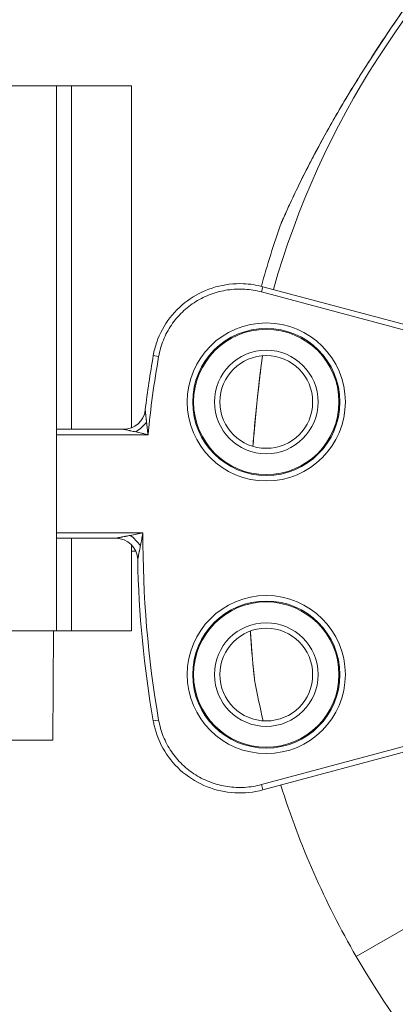
# Model space of a CAD drawing. Units: millimetres. Extents: x 73921 to 85116, y 5312 to 18929.
# Drawn here: x 78298 to 78333, y 11926 to 12017 of the extents above; entities that cross this region are included whole.
import ezdxf

# ---------------------------------------------------------------- set-up
doc = ezdxf.new("R2010")
doc.units = ezdxf.units.MM
doc.styles.get("Standard").update_dxf_attribs({"font": 'arial.ttf'})
doc.dimstyles.new('ISO-25', dxfattribs={"dimtxt": 2.5, "dimasz": 2.5, "dimexe": 1.25, "dimexo": 0.625, "dimtad": 1, "dimtxsty": 'Standard', "dimcen": 2.5, "dimadec": 0, "dimazin": 0, "dimtfac": 1, "dimtmove": 0, "dimatfit": 3, "dimfxl": 1, "dimarcsym": 0})

# ---------------------------------------------------------------- blocks, each defined once
blk = doc.blocks.new('*D5')
at = {"color": 0, "lineweight": -2, "transparency": 16777216}
for p, q in [((74412.479, 18509.058), (74291.229, 18509.058)), ((74292.479, 18389.058), (74292.479, 5431.717)), ((74412.479, 5311.717), (74291.229, 5311.717))]:
    blk.add_line(p, q, dxfattribs=at)
at = {"color": 0, "transparency": 16777216}
for points in [[(74272.479, 18389.058), (74312.479, 18389.058), (74292.479, 18509.058)], [(74272.479, 5431.717), (74312.479, 5431.717), (74292.479, 5311.717)]]:
    blk.add_solid(points, dxfattribs=at)
at = {"layer": 'Defpoints', "color": 0, "transparency": 16777216}
for p in [(81008.284, 18509.058), (74292.479, 5311.717), (77562.579, 5311.717)]:
    blk.add_point(p, dxfattribs=at)
at = {"color": 0, "transparency": 16777216, "insert": (74084.75, 11910.388), "char_height": 250, "attachment_point": 5, "rotation": 90}
blk.add_mtext('1320', dxfattribs=at)
blk = doc.blocks.new('*D6')
at = {"color": 0, "lineweight": -2, "transparency": 16777216}
for p, q in [((74514.856, 18574.109), (74514.856, 18695.359)), ((85116.495, 18574.109), (85116.495, 18695.359)), ((74634.856, 18694.109), (84996.495, 18694.109))]:
    blk.add_line(p, q, dxfattribs=at)
at = {"color": 0, "transparency": 16777216}
for points in [[(74634.856, 18714.109), (74634.856, 18674.109), (74514.856, 18694.109)], [(84996.495, 18714.109), (84996.495, 18674.109), (85116.495, 18694.109)]]:
    blk.add_solid(points, dxfattribs=at)
at = {"layer": 'Defpoints', "color": 0, "transparency": 16777216}
for p in [(85116.495, 18694.109), (85116.495, 14521.117), (74514.856, 11545.91)]:
    blk.add_point(p, dxfattribs=at)
at = {"color": 0, "transparency": 16777216, "insert": (79815.675, 18830.695), "char_height": 150, "attachment_point": 5}
blk.add_mtext('1060', dxfattribs=at)
blk = doc.blocks.new('top')
at = {"color": 0, "linetype": 'Continuous', "lineweight": 0}
for p, q in [((98949.831, 13647.414), (98927.615, 13647.414)), ((98949.831, 13597.414), (98949.831, 13647.414)), ((98951.222, 13647.414), (98949.831, 13647.414)), ((98951.222, 13615.914), (98951.222, 13647.414)), ((98951.222, 13647.414), (98956.712, 13647.414)), ((98956.712, 13647.414), (98956.712, 13616.052)), ((98968.621, 13628.504), (98968.75, 13628.987)), ((98985.389, 13624.529), (98968.75, 13628.987)), ((98968.621, 13628.504), (98985.259, 13624.046)), ((98959.197, 13622.581), (98958.704, 13622.667)), ((98955.981, 13615.914), (98949.831, 13615.914)), ((98949.831, 13615.414), (98958.222, 13615.414)), ((98956.712, 13615.749), (98956.712, 13615.749)), ((98957.757, 13606.414), (98949.831, 13606.414)), ((98949.831, 13605.914), (98955.276, 13605.914)), ((98951.222, 13597.414), (98951.222, 13605.914)), ((98956.712, 13606.205), (98956.712, 13606.205)), ((98956.712, 13605.306), (98956.712, 13597.414)), ((98957.096, 13604.743), (98956.712, 13604.743)), ((98927.615, 13597.414), (98949.831, 13597.414)), ((98949.562, 13597.414), (98949.502, 13587.414)), ((98949.831, 13597.414), (98951.222, 13597.414)), ((98956.712, 13597.414), (98951.222, 13597.414)), ((98958.704, 13589.16), (98959.197, 13589.246)), ((98911.912, 13587.414), (98949.502, 13587.414)), ((98986.546, 13588.126), (98968.621, 13583.323)), ((98968.75, 13582.84), (98986.711, 13587.653)), ((98968.75, 13582.84), (98968.621, 13583.323)), ((98988.064, 13573.776), (98977.306, 13567.565)), ((98988.064, 13573.776), (98977.306, 13567.565))]:
    blk.add_line(p, q, dxfattribs=at)
for centre, radius in [((98969.061, 13618.414), 7.246), ((98969.061, 13618.414), 6.746), ((98969.061, 13618.414), 6.663), ((98969.061, 13618.414), 4.75), ((98969.061, 13618.414), 4.25), ((98969.061, 13593.414), 7.246), ((98969.061, 13593.414), 6.746), ((98969.061, 13593.414), 6.663), ((98969.061, 13593.414), 4.75), ((98969.061, 13593.414), 4.25)]:
    blk.add_circle(centre, radius, dxfattribs=at)
for centre, radius, start, end in [((99045.827, 13607.126), 79.122, 30, 164.15479), ((99044.942, 13608.201), 79.122, 160.33716, 164.74209), ((99054.861, 13605.914), 97.605, 170.11651, 173.08043), ((99054.861, 13605.914), 97.105, 170.11651, 174.38565), ((98955.981, 13617.914), 2, 270, 353.08043), ((99054.861, 13605.914), 97.105, 179.70498, 189.88349), ((98955.276, 13603.914), 2, 1.15054, 90), ((99054.861, 13605.914), 97.605, 181.15054, 189.88349), ((99045.827, 13607.126), 79.122, 190.3372, 193.11424), ((99045.827, 13607.126), 79.122, 197.54185, 210), ((99045.827, 13607.126), 79.122, 210, 247.06688)]:
    blk.add_arc(centre, radius, start, end, dxfattribs=at)
at = {"color": 0, "linetype": 'Continuous', "lineweight": 0, "extrusion": (0, 0, -1)}
for centre, major_axis, ratio, start_param, end_param in [((98957.091, 13616.668), (-1.49, -1.335), 0.396592, -1.912238, -1.229355), ((98956.598, 13605.254), (1.419, -1.409), 0.348231, -1.903815, -1.237777)]:
    blk.add_ellipse(centre, major_axis=major_axis, ratio=ratio, start_param=start_param, end_param=end_param, dxfattribs=at)
at = {"color": 0, "linetype": 'Continuous', "lineweight": 0}
blk.add_ellipse((98968.432, 13593.475), major_axis=(-0.497, -0.053), ratio=0.895298, start_param=0.000001, end_param=0.076613, dxfattribs=at)
for points, knots in [([(98988.951, 13664.061), (98988.864, 13663.953), (98988.747, 13663.808), (98988.61, 13663.636), (98988.472, 13663.465), (98988.314, 13663.266), (98988.137, 13663.044), (98987.961, 13662.822), (98987.766, 13662.577), (98987.562, 13662.318), (98987.359, 13662.059), (98987.144, 13661.785), (98986.921, 13661.499), (98986.475, 13660.926), (98985.992, 13660.299), (98985.5, 13659.651), (98985.008, 13659.003), (98984.503, 13658.329), (98983.991, 13657.634), (98983.735, 13657.286), (98983.476, 13656.932), (98983.219, 13656.577), (98982.962, 13656.222), (98982.705, 13655.865), (98982.45, 13655.506), (98981.938, 13654.788), (98981.43, 13654.062), (98980.926, 13653.329), (98980.422, 13652.595), (98979.922, 13651.853), (98979.427, 13651.104), (98979.18, 13650.729), (98978.933, 13650.351), (98978.69, 13649.974), (98978.446, 13649.597), (98978.205, 13649.22), (98977.967, 13648.844), (98977.017, 13647.338), (98976.113, 13645.84), (98975.258, 13644.348), (98974.83, 13643.602), (98974.415, 13642.858), (98974.013, 13642.116), (98973.811, 13641.745), (98973.614, 13641.376), (98973.422, 13641.011), (98973.229, 13640.647), (98973.042, 13640.286), (98972.86, 13639.93), (98972.495, 13639.218), (98972.151, 13638.524), (98971.831, 13637.861), (98971.671, 13637.529), (98971.516, 13637.204), (98971.373, 13636.898), (98971.229, 13636.591), (98971.095, 13636.301), (98970.974, 13636.035), (98970.853, 13635.769), (98970.743, 13635.525), (98970.656, 13635.328), (98970.612, 13635.23), (98970.574, 13635.143), (98970.542, 13635.07), (98970.509, 13634.997), (98970.483, 13634.938), (98970.465, 13634.896), (98970.447, 13634.855), (98970.437, 13634.831), (98970.434, 13634.826), (98970.434, 13634.825), (98970.434, 13634.825), (98970.434, 13634.825)], [0.04440173, 0.04440173, 0.04440173, 0.04440173, 0.04577134, 0.04577134, 0.04577134, 0.04714094, 0.04714094, 0.04714094, 0.04851055, 0.04851055, 0.04851055, 0.04988016, 0.04988016, 0.04988016, 0.05261938, 0.05261938, 0.05261938, 0.05535859, 0.05535859, 0.05535859, 0.0567282, 0.0567282, 0.0567282, 0.05809781, 0.05809781, 0.05809781, 0.06083702, 0.06083702, 0.06083702, 0.06357624, 0.06357624, 0.06357624, 0.06494585, 0.06494585, 0.06494585, 0.06631546, 0.06631546, 0.06631546, 0.07179389, 0.07179389, 0.07179389, 0.07453311, 0.07453311, 0.07453311, 0.07590271, 0.07590271, 0.07590271, 0.07727232, 0.07727232, 0.07727232, 0.08001154, 0.08001154, 0.08001154, 0.08138115, 0.08138115, 0.08138115, 0.08275075, 0.08275075, 0.08275075, 0.08412036, 0.08412036, 0.08412036, 0.08480517, 0.08480517, 0.08480517, 0.08548997, 0.08548997, 0.08548997, 0.08617477, 0.08617477, 0.08617477, 0.08627608, 0.08627608, 0.08627608, 0.08627608]), ([(98970.446, 13634.857), (98970.446, 13634.857), (98970.446, 13634.857), (98970.447, 13634.857), (98970.447, 13634.858), (98970.448, 13634.86), (98970.45, 13634.864), (98970.46, 13634.888), (98970.475, 13634.923), (98970.541, 13635.072), (98970.611, 13635.232), (98970.804, 13635.664), (98970.935, 13635.954), (98971.293, 13636.736), (98971.541, 13637.265), (98972.16, 13638.553), (98972.551, 13639.34), (98973.49, 13641.166), (98974.058, 13642.224), (98975.365, 13644.566), (98976.122, 13645.861), (98977.771, 13648.566), (98978.676, 13649.985), (98980.538, 13652.792), (98981.503, 13654.191), (98983.37, 13656.809), (98984.282, 13658.047), (98985.914, 13660.211), (98986.659, 13661.175), (98987.837, 13662.675), (98988.316, 13663.275), (98988.75, 13663.816), (98988.843, 13663.932), (98988.916, 13664.022)], [1.378416, 1.378416, 1.378416, 1.378416, 1.389694, 1.389694, 1.461638, 1.461638, 1.677542, 1.677542, 2.327186, 2.327186, 3.612221, 3.612221, 5.145279, 5.145279, 7.398056, 7.398056, 10.410101, 10.410101, 14.255818, 14.255818, 18.857487, 18.857487, 23.893365, 23.893365, 28.962587, 28.962587, 33.684877, 33.684877, 37.798545, 37.798545, 41.177343, 41.177343, 42.30629, 42.30629, 42.30629, 42.30629]), ([(98970.633, 13635.28), (98970.735, 13635.51), (98970.872, 13635.817), (98971.13, 13636.381), (98971.241, 13636.622), (98971.359, 13636.874)], [0, 0, 0, 0, 1.686316, 1.686316, 2.798065, 2.798065, 2.798065, 2.798065]), ([(98970.469, 13634.908), (98970.476, 13634.924), (98970.484, 13634.943), (98970.526, 13635.039), (98970.574, 13635.147), (98970.633, 13635.28)], [0.682114, 0.682114, 0.682114, 0.682114, 0.984884, 0.984884, 1.961044, 1.961044, 1.961044, 1.961044]), ([(98958.704, 13622.667), (98958.777, 13623.082), (98958.883, 13623.493), (98959.299, 13624.696), (98959.714, 13625.466), (98960.753, 13626.813), (98961.388, 13627.408), (98962.797, 13628.359), (98963.589, 13628.726), (98965.232, 13629.192), (98966.105, 13629.294), (98967.564, 13629.235), (98968.167, 13629.143), (98968.75, 13628.987)], [0, 0, 0, 0, 1.264051, 1.264051, 3.820589, 3.820589, 6.366515, 6.366515, 8.920087, 8.920087, 11.491013, 11.491013, 13.30073, 13.30073, 13.30073, 13.30073]), ([(98959.197, 13622.581), (98959.287, 13623.1), (98959.431, 13623.601), (98959.627, 13624.085), (98959.724, 13624.327), (98959.836, 13624.565), (98959.959, 13624.797), (98960.083, 13625.028), (98960.218, 13625.251), (98960.364, 13625.466), (98960.655, 13625.896), (98960.99, 13626.294), (98961.369, 13626.658), (98961.748, 13627.023), (98962.16, 13627.343), (98962.601, 13627.617), (98962.821, 13627.754), (98963.049, 13627.88), (98963.284, 13627.995), (98963.519, 13628.11), (98963.762, 13628.213), (98964.007, 13628.303), (98964.498, 13628.482), (98965.001, 13628.609), (98965.516, 13628.685), (98965.774, 13628.723), (98966.037, 13628.748), (98966.299, 13628.759), (98966.561, 13628.77), (98966.821, 13628.768), (98967.08, 13628.753), (98967.599, 13628.723), (98968.112, 13628.64), (98968.621, 13628.504)], [0, 0, 0, 0, 0.00156205, 0.00156205, 0.00156205, 0.00234307, 0.00234307, 0.00234307, 0.0031241, 0.0031241, 0.0031241, 0.00468614, 0.00468614, 0.00468614, 0.00624819, 0.00624819, 0.00624819, 0.00702922, 0.00702922, 0.00702922, 0.00781024, 0.00781024, 0.00781024, 0.00937229, 0.00937229, 0.00937229, 0.01015331, 0.01015331, 0.01015331, 0.01093434, 0.01093434, 0.01093434, 0.01249638, 0.01249638, 0.01249638, 0.01249638]), ([(98967.829, 13614.346), (98967.879, 13614.974), (98967.932, 13615.6), (98968.134, 13617.795), (98968.302, 13619.357), (98968.554, 13621.454), (98968.631, 13622.063), (98968.707, 13622.649)], [23.117162, 23.117162, 23.117162, 23.117162, 25.009312, 25.009312, 29.800748, 29.800748, 31.799348, 31.799348, 31.799348, 31.799348]), ([(98968.713, 13622.649), (98968.673, 13622.347), (98968.634, 13622.039), (98968.595, 13621.728), (98968.544, 13621.322), (98968.494, 13620.91), (98968.445, 13620.493), (98968.347, 13619.658), (98968.252, 13618.804), (98968.163, 13617.933), (98968.074, 13617.063), (98967.99, 13616.172), (98967.914, 13615.286), (98967.887, 13614.972), (98967.861, 13614.658), (98967.836, 13614.344)], [0.054296501, 0.054296501, 0.054296501, 0.054296501, 0.055338318, 0.055338318, 0.055338318, 0.05670262, 0.05670262, 0.05670262, 0.059431223, 0.059431223, 0.059431223, 0.062159827, 0.062159827, 0.062159827, 0.063125756, 0.063125756, 0.063125756, 0.063125756]), ([(98958.089, 13616.558), (98958.081, 13616.624), (98958.074, 13616.686), (98958.068, 13616.746), (98958.066, 13616.762), (98958.064, 13616.778), (98958.062, 13616.793), (98958.058, 13616.83), (98958.054, 13616.865), (98958.051, 13616.899), (98958.049, 13616.916), (98958.047, 13616.932), (98958.045, 13616.949), (98958.044, 13616.957), (98958.043, 13616.965), (98958.042, 13616.973), (98958.042, 13616.977), (98958.042, 13616.981), (98958.041, 13616.985), (98958.041, 13616.988), (98958.041, 13616.991), (98958.04, 13616.994), (98958.037, 13617.021), (98958.029, 13617.098), (98958.021, 13617.164), (98958.02, 13617.177), (98958.019, 13617.189), (98958.018, 13617.2), (98958.014, 13617.231), (98958.011, 13617.26), (98958.008, 13617.288), (98958.007, 13617.301), (98958.005, 13617.315), (98958.004, 13617.328), (98958.003, 13617.334), (98958.002, 13617.341), (98958.002, 13617.347), (98958.001, 13617.35), (98958.001, 13617.353), (98958.001, 13617.357), (98958, 13617.358), (98958, 13617.36), (98958, 13617.361), (98958, 13617.363), (98958, 13617.363), (98958, 13617.366), (98957.995, 13617.41), (98957.991, 13617.449), (98957.987, 13617.483), (98957.984, 13617.509), (98957.982, 13617.532), (98957.98, 13617.553), (98957.979, 13617.56), (98957.978, 13617.565), (98957.977, 13617.573), (98957.976, 13617.589), (98957.974, 13617.602), (98957.973, 13617.614), (98957.972, 13617.626), (98957.971, 13617.636), (98957.97, 13617.645), (98957.968, 13617.663), (98957.967, 13617.673), (98957.967, 13617.673)], [0, 0, 0, 0, 0.197029, 0.197029, 0.197029, 0.25, 0.25, 0.25, 0.375, 0.375, 0.375, 0.4375, 0.4375, 0.4375, 0.46875, 0.46875, 0.46875, 0.484375, 0.484375, 0.484375, 0.496094, 0.496094, 0.496094, 0.603583, 0.603583, 0.603583, 0.625, 0.625, 0.625, 0.6875, 0.6875, 0.6875, 0.71875, 0.71875, 0.71875, 0.734375, 0.734375, 0.734375, 0.742188, 0.742188, 0.742188, 0.746094, 0.746094, 0.746094, 0.75, 0.75, 0.75, 0.8125, 0.8125, 0.8125, 0.859375, 0.859375, 0.859375, 0.875, 0.875, 0.875, 0.90625, 0.90625, 0.90625, 0.9375, 0.9375, 0.9375, 1, 1, 1, 1]), ([(98958.222, 13615.414), (98958.21, 13615.511), (98958.199, 13615.605), (98958.188, 13615.701), (98958.176, 13615.796), (98958.165, 13615.892), (98958.154, 13615.987), (98958.154, 13615.991), (98958.153, 13615.996), (98958.153, 13616), (98958.131, 13616.187), (98958.11, 13616.373), (98958.089, 13616.558)], [0.001258762, 0.001258762, 0.001258762, 0.001258762, 0.001551565, 0.001551565, 0.001551565, 0.001844367, 0.001844367, 0.001844367, 0.001857868, 0.001857868, 0.001857868, 0.002429972, 0.002429972, 0.002429972, 0.002429972]), ([(98955.981, 13615.914), (98955.981, 13615.914), (98955.984, 13615.913), (98955.988, 13615.912), (98955.993, 13615.911), (98956.001, 13615.909), (98956.01, 13615.907), (98956.018, 13615.905), (98956.029, 13615.903), (98956.041, 13615.9), (98956.047, 13615.899), (98956.053, 13615.897), (98956.061, 13615.896), (98956.068, 13615.894), (98956.077, 13615.892), (98956.083, 13615.891), (98956.109, 13615.885), (98956.139, 13615.878), (98956.173, 13615.87), (98956.191, 13615.866), (98956.21, 13615.862), (98956.229, 13615.858), (98956.239, 13615.856), (98956.249, 13615.853), (98956.26, 13615.851), (98956.265, 13615.85), (98956.271, 13615.849), (98956.276, 13615.847), (98956.281, 13615.846), (98956.289, 13615.844), (98956.292, 13615.844), (98956.341, 13615.833), (98956.396, 13615.82), (98956.457, 13615.807), (98956.488, 13615.8), (98956.52, 13615.792), (98956.554, 13615.785), (98956.57, 13615.781), (98956.588, 13615.777), (98956.605, 13615.773), (98956.614, 13615.771), (98956.623, 13615.769), (98956.632, 13615.767), (98956.637, 13615.766), (98956.641, 13615.765), (98956.646, 13615.764), (98956.648, 13615.764), (98956.65, 13615.763), (98956.652, 13615.763), (98956.655, 13615.762), (98956.658, 13615.761), (98956.659, 13615.761), (98956.783, 13615.734), (98956.926, 13615.701), (98957.091, 13615.665)], [0, 0, 0, 0, 0.03125, 0.03125, 0.03125, 0.0625, 0.0625, 0.0625, 0.09375, 0.09375, 0.09375, 0.109375, 0.109375, 0.109375, 0.125, 0.125, 0.125, 0.1875, 0.1875, 0.1875, 0.21875, 0.21875, 0.21875, 0.234375, 0.234375, 0.234375, 0.242188, 0.242188, 0.242188, 0.25, 0.25, 0.25, 0.375, 0.375, 0.375, 0.4375, 0.4375, 0.4375, 0.46875, 0.46875, 0.46875, 0.484375, 0.484375, 0.484375, 0.492188, 0.492188, 0.492188, 0.496094, 0.496094, 0.496094, 0.5, 0.5, 0.5, 1, 1, 1, 1]), ([(98957.091, 13615.665), (98957.275, 13615.624), (98957.459, 13615.583), (98957.644, 13615.542), (98957.648, 13615.541), (98957.651, 13615.54), (98957.655, 13615.539), (98957.75, 13615.518), (98957.844, 13615.497), (98957.938, 13615.476), (98958.033, 13615.455), (98958.126, 13615.435), (98958.222, 13615.414)], [0.001284238, 0.001284238, 0.001284238, 0.001284238, 0.001860682, 0.001860682, 0.001860682, 0.001872823, 0.001872823, 0.001872823, 0.002167116, 0.002167116, 0.002167116, 0.002461408, 0.002461408, 0.002461408, 0.002461408]), ([(98957.757, 13606.414), (98957.659, 13606.394), (98957.564, 13606.375), (98957.467, 13606.356), (98957.37, 13606.337), (98957.274, 13606.317), (98957.177, 13606.298), (98956.984, 13606.259), (98956.791, 13606.221), (98956.598, 13606.182)], [0.001481476, 0.001481476, 0.001481476, 0.001481476, 0.001781319, 0.001781319, 0.001781319, 0.002081163, 0.002081163, 0.002081163, 0.00268085, 0.00268085, 0.00268085, 0.00268085]), ([(98957.526, 13605.26), (98957.564, 13605.452), (98957.602, 13605.644), (98957.64, 13605.837), (98957.66, 13605.933), (98957.679, 13606.029), (98957.698, 13606.125), (98957.718, 13606.221), (98957.737, 13606.316), (98957.757, 13606.414)], [0.001473776, 0.001473776, 0.001473776, 0.001473776, 0.002071202, 0.002071202, 0.002071202, 0.002369915, 0.002369915, 0.002369915, 0.002668627, 0.002668627, 0.002668627, 0.002668627]), ([(98955.434, 13605.946), (98955.398, 13605.939), (98955.368, 13605.932), (98955.344, 13605.927), (98955.335, 13605.926), (98955.329, 13605.925), (98955.321, 13605.923), (98955.291, 13605.917), (98955.276, 13605.914), (98955.276, 13605.914)], [0.875, 0.875, 0.875, 0.875, 0.921875, 0.921875, 0.921875, 0.9375, 0.9375, 0.9375, 1, 1, 1, 1]), ([(98955.717, 13606.004), (98955.69, 13605.998), (98955.665, 13605.993), (98955.641, 13605.988), (98955.629, 13605.986), (98955.618, 13605.983), (98955.607, 13605.981), (98955.601, 13605.98), (98955.596, 13605.979), (98955.591, 13605.978), (98955.585, 13605.977), (98955.581, 13605.976), (98955.575, 13605.975), (98955.548, 13605.969), (98955.523, 13605.964), (98955.499, 13605.959), (98955.488, 13605.957), (98955.476, 13605.955), (98955.465, 13605.952), (98955.454, 13605.95), (98955.446, 13605.948), (98955.434, 13605.946)], [0.75, 0.75, 0.75, 0.75, 0.78125, 0.78125, 0.78125, 0.796875, 0.796875, 0.796875, 0.8046875, 0.8046875, 0.8046875, 0.8125, 0.8125, 0.8125, 0.84375, 0.84375, 0.84375, 0.859375, 0.859375, 0.859375, 0.875, 0.875, 0.875, 0.875]), ([(98956.146, 13606.09), (98956.113, 13606.084), (98955.983, 13606.058), (98955.912, 13606.043), (98955.876, 13606.036), (98955.842, 13606.029), (98955.81, 13606.022), (98955.793, 13606.019), (98955.778, 13606.016), (98955.762, 13606.013), (98955.754, 13606.011), (98955.747, 13606.01), (98955.739, 13606.008), (98955.736, 13606.007), (98955.732, 13606.007), (98955.728, 13606.006), (98955.724, 13606.005), (98955.724, 13606.005), (98955.717, 13606.004)], [0.5, 0.5, 0.5, 0.5, 0.625, 0.625, 0.625, 0.6875, 0.6875, 0.6875, 0.71875, 0.71875, 0.71875, 0.734375, 0.734375, 0.734375, 0.7421875, 0.7421875, 0.7421875, 0.75, 0.75, 0.75, 0.75]), ([(98956.598, 13606.182), (98956.532, 13606.168), (98956.469, 13606.156), (98956.408, 13606.143), (98956.391, 13606.14), (98956.374, 13606.137), (98956.358, 13606.133), (98956.32, 13606.126), (98956.283, 13606.118), (98956.248, 13606.111), (98956.23, 13606.107), (98956.213, 13606.104), (98956.196, 13606.101), (98956.187, 13606.099), (98956.179, 13606.097), (98956.17, 13606.095), (98956.166, 13606.095), (98956.162, 13606.094), (98956.158, 13606.093), (98956.154, 13606.092), (98956.15, 13606.091), (98956.146, 13606.09)], [0, 0, 0, 0, 0.1953905, 0.1953905, 0.1953905, 0.25, 0.25, 0.25, 0.375, 0.375, 0.375, 0.4375, 0.4375, 0.4375, 0.46875, 0.46875, 0.46875, 0.484375, 0.484375, 0.484375, 0.5, 0.5, 0.5, 0.5]), ([(98957.357, 13604.383), (98957.368, 13604.441), (98957.38, 13604.505), (98957.393, 13604.576), (98957.4, 13604.611), (98957.407, 13604.648), (98957.415, 13604.687), (98957.418, 13604.706), (98957.422, 13604.726), (98957.426, 13604.746), (98957.428, 13604.756), (98957.43, 13604.767), (98957.432, 13604.777), (98957.433, 13604.782), (98957.434, 13604.787), (98957.435, 13604.792), (98957.436, 13604.797), (98957.438, 13604.806), (98957.438, 13604.808)], [0.25, 0.25, 0.25, 0.25, 0.375, 0.375, 0.375, 0.4375, 0.4375, 0.4375, 0.46875, 0.46875, 0.46875, 0.484375, 0.484375, 0.484375, 0.4921875, 0.4921875, 0.4921875, 0.5, 0.5, 0.5, 0.5]), ([(98957.438, 13604.808), (98957.453, 13604.888), (98957.471, 13604.977), (98957.489, 13605.07), (98957.501, 13605.131), (98957.513, 13605.193), (98957.526, 13605.26)], [0.5, 0.5, 0.5, 0.5, 0.8025174, 0.8025174, 0.8025174, 1, 1, 1, 1]), ([(98957.276, 13603.954), (98957.276, 13603.954), (98957.276, 13603.958), (98957.278, 13603.965), (98957.278, 13603.968), (98957.279, 13603.973), (98957.28, 13603.978), (98957.281, 13603.984), (98957.283, 13603.991), (98957.284, 13603.997), (98957.286, 13604.01), (98957.289, 13604.026), (98957.292, 13604.044), (98957.294, 13604.053), (98957.296, 13604.063), (98957.298, 13604.073), (98957.3, 13604.083), (98957.302, 13604.096), (98957.304, 13604.106)], [0, 0, 0, 0, 0.03125, 0.03125, 0.03125, 0.046875, 0.046875, 0.046875, 0.0625, 0.0625, 0.0625, 0.09375, 0.09375, 0.09375, 0.109375, 0.109375, 0.109375, 0.125, 0.125, 0.125, 0.125]), ([(98957.304, 13604.106), (98957.308, 13604.125), (98957.312, 13604.146), (98957.316, 13604.169), (98957.318, 13604.181), (98957.321, 13604.193), (98957.323, 13604.205), (98957.324, 13604.211), (98957.325, 13604.217), (98957.326, 13604.224), (98957.328, 13604.23), (98957.329, 13604.238), (98957.33, 13604.243), (98957.334, 13604.263), (98957.338, 13604.285), (98957.342, 13604.308), (98957.345, 13604.32), (98957.347, 13604.332), (98957.349, 13604.344), (98957.35, 13604.351), (98957.352, 13604.357), (98957.353, 13604.363), (98957.353, 13604.366), (98957.354, 13604.37), (98957.355, 13604.373), (98957.355, 13604.376), (98957.356, 13604.381), (98957.357, 13604.383)], [0.125, 0.125, 0.125, 0.125, 0.15625, 0.15625, 0.15625, 0.171875, 0.171875, 0.171875, 0.1796875, 0.1796875, 0.1796875, 0.1875, 0.1875, 0.1875, 0.21875, 0.21875, 0.21875, 0.234375, 0.234375, 0.234375, 0.2421875, 0.2421875, 0.2421875, 0.2460938, 0.2460938, 0.2460938, 0.25, 0.25, 0.25, 0.25]), ([(98967.767, 13595.166), (98967.738, 13595.497), (98967.71, 13595.846), (98967.653, 13596.592), (98967.625, 13596.994), (98967.6, 13597.405)], [6.071077, 6.071077, 6.071077, 6.071077, 7.398052, 7.398052, 8.829115, 8.829115, 8.829115, 8.829115]), ([(98967.935, 13593.423), (98967.908, 13593.673), (98967.874, 13594.007), (98967.794, 13594.837), (98967.748, 13595.361), (98967.668, 13596.388), (98967.632, 13596.889), (98967.6, 13597.405)], [0, 0, 0, 0, 1.686316, 1.686316, 3.761586, 3.761586, 5.555996, 5.555996, 5.555996, 5.555996]), ([(98967.603, 13597.406), (98967.607, 13597.343), (98967.611, 13597.28), (98967.615, 13597.217), (98967.664, 13596.45), (98967.72, 13595.722), (98967.778, 13595.061), (98967.793, 13594.895), (98967.807, 13594.734), (98967.822, 13594.578), (98967.836, 13594.422), (98967.85, 13594.271), (98967.864, 13594.128), (98967.892, 13593.843), (98967.918, 13593.591), (98967.94, 13593.389)], [0.081037061, 0.081037061, 0.081037061, 0.081037061, 0.081260053, 0.081260053, 0.081260053, 0.083988657, 0.083988657, 0.083988657, 0.084670807, 0.084670807, 0.084670807, 0.085352958, 0.085352958, 0.085352958, 0.08671726, 0.08671726, 0.08671726, 0.08671726]), ([(98967.99, 13592.928), (98967.989, 13592.935), (98967.988, 13592.941), (98967.986, 13592.95), (98967.986, 13592.952), (98967.986, 13592.955), (98967.986, 13592.956), (98967.985, 13592.958), (98967.985, 13592.958), (98967.985, 13592.959), (98967.985, 13592.959), (98967.985, 13592.96), (98967.985, 13592.96), (98967.985, 13592.961), (98967.985, 13592.961), (98967.985, 13592.962), (98967.985, 13592.962), (98967.985, 13592.962), (98967.985, 13592.962), (98967.985, 13592.963), (98967.985, 13592.963), (98967.984, 13592.966), (98967.984, 13592.97), (98967.981, 13592.994), (98967.977, 13593.029), (98967.963, 13593.16), (98967.95, 13593.278), (98967.935, 13593.423)], [0.000122, 0.000122, 0.000122, 0.000122, 0.019439, 0.019439, 0.026733, 0.026733, 0.029304, 0.029304, 0.031266, 0.031266, 0.032244, 0.032244, 0.034222, 0.034222, 0.042155, 0.042155, 0.04993, 0.04993, 0.073252, 0.073252, 0.143218, 0.143218, 0.353183, 0.353183, 0.984884, 0.984884, 1.961044, 1.961044, 1.961044, 1.961044]), ([(98967.94, 13593.389), (98967.961, 13593.186), (98967.977, 13593.04), (98967.985, 13592.972), (98967.988, 13592.943), (98967.99, 13592.928), (98967.99, 13592.928)], [0.08671726, 0.08671726, 0.08671726, 0.08671726, 0.088081105, 0.088081105, 0.088081105, 0.088659557, 0.088659557, 0.088659557, 0.088659557]), ([(98967.985, 13592.963), (98967.985, 13592.963), (98967.985, 13592.963), (98967.985, 13592.963), (98967.985, 13592.963), (98967.984, 13592.966), (98967.984, 13592.971), (98967.982, 13592.986), (98967.981, 13593), (98967.979, 13593.018)], [1.378411, 1.378411, 1.378411, 1.378411, 1.3896893, 1.3896893, 1.4616331, 1.4616331, 1.6775379, 1.6775379, 1.9937252, 1.9937252, 1.9937252, 1.9937252]), ([(98968.621, 13583.323), (98968.112, 13583.187), (98967.598, 13583.105), (98967.079, 13583.074), (98966.819, 13583.059), (98966.558, 13583.057), (98966.296, 13583.069), (98966.034, 13583.08), (98965.772, 13583.105), (98965.514, 13583.143), (98964.999, 13583.219), (98964.496, 13583.346), (98964.004, 13583.526), (98963.759, 13583.616), (98963.516, 13583.719), (98963.281, 13583.834), (98963.046, 13583.948), (98962.819, 13584.074), (98962.599, 13584.212), (98962.379, 13584.349), (98962.165, 13584.498), (98961.959, 13584.658), (98961.753, 13584.818), (98961.554, 13584.991), (98961.365, 13585.173), (98960.988, 13585.536), (98960.654, 13585.933), (98960.362, 13586.364), (98960.215, 13586.58), (98960.079, 13586.805), (98959.956, 13587.037), (98959.833, 13587.268), (98959.723, 13587.505), (98959.625, 13587.746), (98959.431, 13588.227), (98959.287, 13588.727), (98959.197, 13589.246)], [0, 0, 0, 0, 0.00155899, 0.00155899, 0.00155899, 0.00233849, 0.00233849, 0.00233849, 0.00311798, 0.00311798, 0.00311798, 0.00467697, 0.00467697, 0.00467697, 0.00545647, 0.00545647, 0.00545647, 0.00623596, 0.00623596, 0.00623596, 0.00701546, 0.00701546, 0.00701546, 0.00779495, 0.00779495, 0.00779495, 0.00935394, 0.00935394, 0.00935394, 0.01013344, 0.01013344, 0.01013344, 0.01091293, 0.01091293, 0.01091293, 0.01247193, 0.01247193, 0.01247193, 0.01247193]), ([(98968.75, 13582.84), (98967.914, 13582.616), (98967.03, 13582.525), (98965.305, 13582.624), (98964.441, 13582.813), (98962.839, 13583.446), (98962.081, 13583.896), (98960.768, 13584.999), (98960.194, 13585.664), (98959.305, 13587.119), (98958.975, 13587.927), (98958.755, 13588.89), (98958.728, 13589.025), (98958.704, 13589.16)], [0, 0, 0, 0, 2.597708, 2.597708, 5.184866, 5.184866, 7.764243, 7.764243, 10.330047, 10.330047, 12.881549, 12.881549, 13.293638, 13.293638, 13.293638, 13.293638])]:
    blk.add_open_spline(points, degree=3, knots=knots, dxfattribs=at)

msp = doc.modelspace()

# ---------------------------------------------------------------- block references
msp.add_blockref('top', (-20648.02, -1636.922))

# ---------------------------------------------------------------- dimensions: what is measured, and where the dimension line sits
dim = msp.add_linear_dim(base=(85116.495, 18694.109), p1=(74514.856, 11545.91), p2=(85116.495, 14521.117), text='1060', dimstyle='ISO-25', override={"dimtxt": 150, "dimasz": 120, "dimgap": 60, "dimfxl": 120, "dimfxlon": 1})
dim.commit()
dim.dimension.update_dxf_attribs({"geometry": '*D6', "text_midpoint": (79815.675, 18830.695)})
dim = msp.add_linear_dim(base=(74292.479, 5311.717), p1=(81008.284, 18509.058), p2=(77562.579, 5311.717), angle=90, text='1320', dimstyle='ISO-25', override={"dimtxt": 250, "dimasz": 120, "dimgap": 80, "dimfxl": 120, "dimfxlon": 1})
dim.commit()
dim.dimension.update_dxf_attribs({"geometry": '*D5', "text_midpoint": (74084.75, 11910.388)})

doc.saveas('drawing.dxf')
